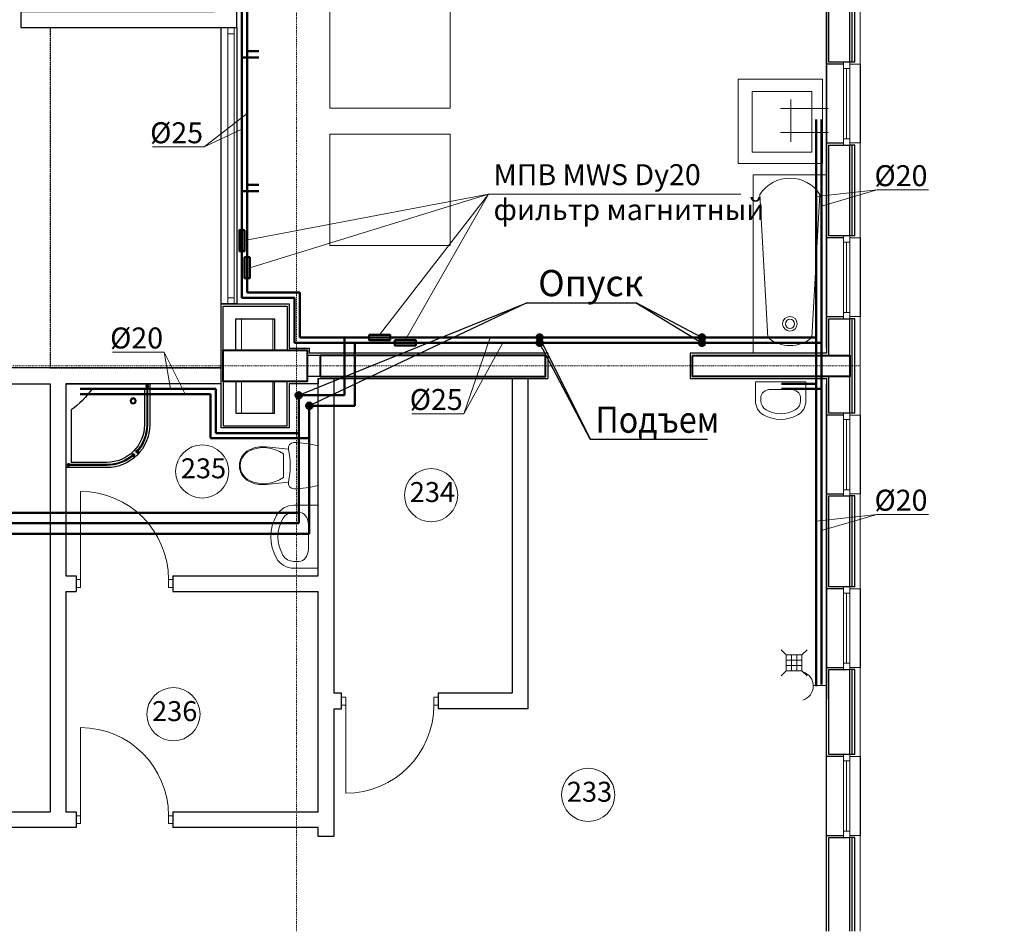
# Model space of a CAD drawing. Units: inches. Extents: x -332120 to 322516, y -8912 to 64770.
# Drawn here: x 83334 to 92723, y 25888 to 34577 of the extents above; entities that cross this region are included whole.
import ezdxf

# ---------------------------------------------------------------- set-up
doc = ezdxf.new("R2010")
doc.units = ezdxf.units.IN
doc.header["$MEASUREMENT"] = 0
for name, pattern in [('CENTER', [2, 1.25, -0.25, 0.25, -0.25]), ('Dot & Dashed', [880, 450, -250, 0, -180]), ('HIDDEN2', [0.1875, 0.125, -0.0625])]:
    doc.linetypes.add(name, pattern=pattern)
for name, color, linetype, lineweight in [('Axes', 1, 'CENTER', 5), ('B1_1', 82, 'Continuous', 60), ('Beton', 7, 'Continuous', 40), ('T3_1', 1, 'T3', 60), ('T4_1', 210, 'T4', 60), ('ВК', 110, 'Continuous', 13), ('двери', 15, 'Continuous', 0), ('К1', 23, 'Continuous', 50), ('Маркировка помещений', 172, 'Continuous', 0), ('окна', 61, 'Continuous', 13), ('Отделка фасада', 12, 'Continuous', 20), ('Сантехника', 150, 'Continuous', 5), ('ТХ оборудование', 7, 'Continuous', 20)]:
    doc.layers.add(name, color=color, linetype=linetype, lineweight=lineweight)
doc.styles.get("Standard").update_dxf_attribs({"font": 'arial.ttf'})
doc.styles.add('Линии_ВК', font='isocpeur.ttf')
doc.styles.add('СГЕНЕРИР_СТИЛЬ_3', font='calibri.ttf')
doc.linetypes.add('BATTING', pattern='A,0.00254,-2.54,[134,ltypeshp.shx,S=2.54,R=0,X=-2.54,Y=0],-5.08,[134,ltypeshp.shx,S=2.54,R=180,X=2.54,Y=0],-2.54', length=10.16254)
doc.linetypes.add('T3', pattern='A,2,-0.2,["T3",Standard,S=0.1,R=0,X=-0.05,Y=-0.05],-0.25', length=2.45)
doc.linetypes.add('T4', pattern='A,2,-0.2,["T4",Standard,S=0.1,R=0,X=-0.05,Y=-0.05],-0.25', length=2.45)

# ---------------------------------------------------------------- blocks, each defined once
blk = doc.blocks.new('A$C6C125603')
at = {"layer": 'двери'}
for points in [[(0, 880), (75, 880), (75, 920), (0, 920), (0, 880)], [(75, 880), (915, 880)], [(0, 0), (75, 0), (75, 40), (0, 40), (0, 0)]]:
    blk.add_lwpolyline(points, dxfattribs=at)
blk.add_arc((75, 880), 840, 270, 0, dxfattribs=at)
blk = doc.blocks.new('A$C220B271D')
at = {"layer": 'Сантехника', "linetype": 'Continuous'}
for p, q in [((0, 31.1), (0, 408.9)), ((281.4, 376.3), (493, 399)), ((330.7, 107.5), (330.7, 332.5)), ((281.4, 63.7), (493, 41))]:
    blk.add_line(p, q, dxfattribs=at)
at = {"layer": 'Сантехника', "linetype": 'Continuous', "extrusion": (0, 0, -1)}
for centre, major_axis, ratio, start_param, end_param in [((151.4, 147.5), (493.3, 67.5), 0.576963, 4.480174, 4.949648), ((229.5, 386.9), (0, 53.1), 0.9963, 0.000036, 1.771191), ((1047.8, 220), (0, 785), 0.9963, 4.511968, 4.912814), ((518.3, 64.1), (0, 327.9), 0.9963, -0.611623, 0.42847), ((524.9, 100.9), (0, 299.9), 0.9963, -0.106755, 0.46035), ((583.7, 220), (0, 158.9), 0.9963, 0.460398, 2.681215), ((583.7, 220), (0, 166.9), 0.9963, 0.460323, 2.681266), ((518.3, 375.9), (0, 327.9), 0.9963, 2.713123, 3.753215), ((151.4, 292.5), (-493.3, 67.5), 0.576963, 4.47513, 4.944604), ((229.5, 53.1), (0, 53.1), 0.9963, 1.370402, 3.141557), ((524.9, 339.1), (0, 299.9), 0.9963, 2.681243, 3.248348)]:
    blk.add_ellipse(centre, major_axis=major_axis, ratio=ratio, start_param=start_param, end_param=end_param, dxfattribs=at)
blk = doc.blocks.new('A$C327568BC')
at = {"layer": 'Сантехника', "linetype": 'Continuous'}
for p, q in [((450, 600), (220.9, 600)), ((450, 600), (450, 0)), ((266.7, 534.8), (220.9, 534.8)), ((357.7, 418.8), (357.7, 181.2)), ((357.7, 181.2), (357.7, 181.2)), ((266.7, 65.2), (220.9, 65.2)), ((450, 0), (220.9, 0))]:
    blk.add_line(p, q, dxfattribs=at)
at = {"layer": 'Сантехника', "linetype": 'Continuous', "extrusion": (0, 0, -1)}
for centre, major_axis, ratio, start_param, end_param in [((220.9, 418.9), (189.4, 0), 0.956522, 3.638567, 4.712389), ((450, 300), (-450, 0), 0.956522, -0.496975, 0.496975), ((450, 300), (-381.8, 0), 0.956522, -0.496975, 0.496975), ((220.9, 418.9), (-121.2, 0), 0.956522, 0.496975, 1.570796), ((266.7, 418.8), (0, 116), 0.784675, 0, 1.570796), ((220.9, 181.1), (-189.4, 0), 0.956522, 4.712389, 5.78621), ((220.9, 181.1), (121.2, 0), 0.956522, 1.570796, 2.644618), ((266.7, 181.2), (0, 116), 0.784675, 1.570796, 3.141593)]:
    blk.add_ellipse(centre, major_axis=major_axis, ratio=ratio, start_param=start_param, end_param=end_param, dxfattribs=at)
blk = doc.blocks.new('A$C7CF16CF0')
for p, q in [((0, 800), (0, 410.4)), ((800, 800), (0, 800)), ((15, 783.7), (15, 768.6)), ((17, 785.8), (17, 766.4)), ((19, 787.2), (19, 765.1)), ((21, 788.1), (21, 410.4)), ((23, 788.6), (23, 410.4)), ((25, 788.8), (25, 410.4)), ((27, 788.8), (27, 410.4)), ((27, 788.7), (27, 410.4)), ((29, 788.2), (29, 410.4)), ((31, 787.4), (31, 764.9)), ((33, 786.1), (33, 766.2)), ((35, 784.1), (35, 768.2)), ((800, 800), (800, 0)), ((50, 750), (50, 410.4)), ((50, 750), (550, 750)), ((750, 550), (750, 50)), ((110.8, 161.7), (110.8, 146.5)), ((112.8, 163.8), (112.8, 144.4)), ((114.8, 165.2), (114.8, 143)), ((126.8, 165.3), (126.8, 142.9)), ((128.8, 164), (128.8, 144.2)), ((130.8, 162), (130.8, 146.1)), ((146.6, 126.7), (146.6, 111.6)), ((148.6, 128.8), (148.6, 109.5)), ((150.6, 130.2), (150.6, 108.1)), ((162.6, 130.4), (162.6, 107.9)), ((164.6, 129.1), (164.6, 109.2)), ((166.6, 127.1), (166.6, 111.2)), ((410.4, 50), (750, 50)), ((410.4, 29), (786.5, 29)), ((410.4, 27), (787, 27)), ((410.4, 25), (750, 25)), ((410.4, 25), (787.2, 25)), ((410.4, 23), (787, 23)), ((410.4, 21), (786.4, 21)), ((410.4, 0), (800, 0)), ((764.8, 31), (785.6, 31)), ((765, 19), (785.4, 19)), ((766.2, 33), (784.2, 33)), ((766.5, 17), (783.9, 17)), ((768.4, 35), (782, 35)), ((769, 15), (781.5, 15))]:
    blk.add_line(p, q)
for centre, radius in [((25.1, 776.1), 12.7), ((157.9, 636.1), 28.3), ((157.9, 636.1), 19.8), ((120.9, 154.1), 12.7), ((156.8, 119.2), 12.7), ((775.2, 25.2), 11.9)]:
    blk.add_circle(centre, radius)
for centre, radius, start, end in [((1240.3, 1240.3), 846.7, 215.38457, 234.61543), ((410.4, 410.4), 410.4, 180, 270), ((410.4, 410.4), 389.4, 180, 223.34638), ((410.4, 410.4), 387.4, 180, 223.39297), ((410.4, 410.4), 385.4, 180, 223.39234), ((410.4, 410.4), 385.4, 180, 223.39234), ((410.4, 410.4), 383.4, 180, 223.34368), ((410.4, 410.4), 381.4, 180, 223.24213), ((410.4, 410.4), 360.4, 180, 270), ((410.4, 410.4), 389.4, 227.14181, 270), ((410.4, 410.4), 387.4, 227.08419, 270), ((410.4, 410.4), 385.4, 227.07417, 270), ((410.4, 410.4), 383.4, 227.11172, 270), ((410.4, 410.4), 381.4, 227.2007, 270)]:
    blk.add_arc(centre, radius, start, end)
blk = doc.blocks.new('A$C609A3DE9')
at = {"layer": 'Сантехника', "linetype": 'Continuous'}
for p, q in [((0, 360), (0, 176.7)), ((0, 360), (480, 360)), ((144.9, 286.1), (335.1, 286.1)), ((335.1, 286.2), (335.1, 286.1)), ((480, 360), (480, 176.7)), ((52.2, 213.4), (52.2, 176.7)), ((427.8, 213.4), (427.8, 176.7))]:
    blk.add_line(p, q, dxfattribs=at)
at = {"layer": 'Сантехника', "linetype": 'Continuous', "extrusion": (0, 0, -1)}
for centre, major_axis, ratio, start_param, end_param in [((144.9, 213.4), (-92.8, 0), 0.784675, 0, 1.570796), ((335.1, 213.4), (-92.8, 0), 0.784675, 1.570796, 3.141593), ((144.9, 176.7), (0, 151.5), 0.956522, 3.638567, 4.712389), ((144.9, 176.7), (0, -97), 0.956522, 0.496975, 1.570796), ((335.1, 176.7), (0, 97), 0.956522, 1.570796, 2.644618), ((335.1, 176.7), (0, -151.5), 0.956522, 4.712389, 5.78621), ((240, 360), (0, -360), 0.956522, -0.496975, 0.496975), ((240, 360), (0, -305.5), 0.956522, -0.496975, 0.496975)]:
    blk.add_ellipse(centre, major_axis=major_axis, ratio=ratio, start_param=start_param, end_param=end_param, dxfattribs=at)
blk = doc.blocks.new('трап_2')
at = {"layer": 'ТХ оборудование', "ltscale": 100}
for p, q in [((-150, 0), (-200, 50)), ((-150, -150), (-150, 0)), ((0, 0), (-150, 0)), ((-100, 0), (-100, -150)), ((-50, -150), (-50, 0)), ((0, 0), (50, 50)), ((0, 0), (0, -150)), ((0, -50), (-150, -50)), ((-150, -150), (-200, -200)), ((0, -100), (-150, -100)), ((-50, -150), (-150, -150)), ((0, -150), (-50, -150)), ((0, -150), (50, -200))]:
    blk.add_line(p, q, dxfattribs=at)

msp = doc.modelspace()

# ---------------------------------------------------------------- hatches: boundary and pattern name
at = {"layer": 'B1_1', "linetype": 'ByBlock', "lineweight": 50}
h = msp.add_hatch(dxfattribs=at)
h.set_pattern_fill('ANSI31', color=256, style=0)
h.set_pattern_definition([(45, (630511.6505, 2320798.3864), (-2.2450640303, 2.2450640303), [])])
h.paths.add_polyline_path([(88322.17833, 31497.57135, 1), (88262.17833, 31497.57135)])
h.paths.add_polyline_path([(88262.17833, 31497.57135, 1), (88322.17833, 31497.57135)])
h = msp.add_hatch(dxfattribs=at)
h.set_pattern_fill('ANSI31', color=256, style=0)
h.set_pattern_definition([(45, (632059.5554, 2320798.3864), (-2.2450640303, 2.2450640303), [])])
h.paths.add_polyline_path([(89870.0833, 31497.57135, 1), (89810.0833, 31497.57135)])
h.paths.add_polyline_path([(89810.0833, 31497.57135, 1), (89870.0833, 31497.57135)])
h = msp.add_hatch(dxfattribs=at)
h.set_pattern_fill('ANSI31', color=256, style=0)
h.set_pattern_definition([(45, (628314.3692, 2320197.6195), (-2.2450640303, 2.2450640303), [])])
h.paths.add_polyline_path([(86124.89702, 30896.80444, 1), (86064.89702, 30896.80444)])
h.paths.add_polyline_path([(86064.89702, 30896.80444, 1), (86124.89702, 30896.80444)])
at = {"layer": 'T3_1', "linetype": 'ByBlock', "lineweight": 50}
h = msp.add_hatch(dxfattribs=at)
h.set_pattern_fill('ANSI31', color=256, style=0)
h.set_pattern_definition([(45, (630510.903, 2320848.3838), (-2.2450640303, 2.2450640303), [])])
h.paths.add_polyline_path([(88321.43079, 31547.56874, 1), (88261.43079, 31547.56874)])
h.paths.add_polyline_path([(88261.43079, 31547.56874, 1), (88321.43079, 31547.56874)])
h = msp.add_hatch(dxfattribs=at)
h.set_pattern_fill('ANSI31', color=256, style=0)
h.set_pattern_definition([(45, (632059.3682, 2320848.3838), (-2.2450640303, 2.2450640303), [])])
h.paths.add_polyline_path([(89869.89608, 31547.56874, 1), (89809.89608, 31547.56874)])
h.paths.add_polyline_path([(89809.89608, 31547.56874, 1), (89869.89608, 31547.56874)])
h = msp.add_hatch(dxfattribs=at)
h.set_pattern_fill('ANSI31', color=256, style=0)
h.set_pattern_definition([(45, (628214.3747, 2320297.617), (-2.2450640303, 2.2450640303), [])])
h.paths.add_polyline_path([(86024.90256, 30996.80183, 1), (85964.90256, 30996.80183)])
h.paths.add_polyline_path([(85964.90256, 30996.80183, 1), (86024.90256, 30996.80183)])

# ---------------------------------------------------------------- linework, layer by layer
at = {"lineweight": -2}
for p, q in [((91048.70866, 34172.28253), (91048.70866, 34982.28253)), ((91248.70866, 34172.28253), (91248.70866, 34982.28253)), ((91048.70866, 32517.28253), (91048.70866, 33382.28253)), ((91248.70866, 32517.28253), (91248.70866, 33382.28253)), ((91048.70866, 31377.28253), (91048.70866, 31727.28253)), ((91248.70866, 31377.28253), (91248.70866, 31727.28253)), ((91048.70866, 30827.28253), (91048.70866, 31177.28253)), ((91248.70866, 30827.28253), (91248.70866, 31177.28253)), ((91048.70866, 29172.28253), (91048.70866, 30037.28253)), ((91048.70866, 29172.28253), (91048.70866, 30037.28253)), ((91248.70866, 29172.28253), (91248.70866, 30037.28253)), ((91248.70866, 29172.28253), (91248.70866, 30037.28253)), ((91048.70866, 27572.28253), (91048.70866, 28382.28253)), ((91248.70866, 27572.28253), (91248.70866, 28382.28253)), ((91048.70866, 25887.61088), (91048.70866, 26782.28253))]:
    msp.add_line(p, q, dxfattribs=at)
for points in [[(91028.70866, 37707.28254), (91028.70867, 31398.58256), (89727.40717, 31398.58258)], [(91028.70866, 34152.28253), (91028.70866, 35002.28253)], [(91298.70723, 34172.28253), (91298.70723, 34982.28253)], [(85191.31902, 34652.2826), (83343.7072, 34652.28263), (83343.7072, 34502.28263), (85403.70729, 34502.28264), (85403.70724, 34652.2826)], [(85403.70737, 34502.28264), (85403.70722, 31867.28257), (85253.70721, 31867.28246), (85253.70721, 34502.28255)], [(91188.70866, 34152.28253), (91028.70866, 34152.28253)], [(91028.70866, 33402.28253), (91028.70866, 34152.28253)], [(91298.70867, 34172.28253), (91248.70867, 34172.28253)], [(91348.70867, 34152.28253), (91348.70867, 33402.28253)], [(91028.70866, 32497.28253), (91028.70866, 33402.28253)], [(91028.70866, 33402.28253), (91188.70866, 33402.28253)], [(91298.70867, 33382.28253), (91248.70867, 33382.28253)], [(91298.70721, 32517.28253), (91298.70721, 33382.28253)], [(91188.70866, 32497.28253), (91028.70866, 32497.28253)], [(91028.70866, 31747.28253), (91028.70866, 32497.28253)], [(91298.70867, 32517.28253), (91248.70867, 32517.28253)], [(91348.70867, 32497.28253), (91348.70867, 31747.28253)], [(86178.70785, 31157.28233), (86178.70721, 31107.28235), (85903.70721, 31107.28235), (85903.7072, 30687.28264), (85253.70721, 30687.28231), (85253.70721, 31867.28253), (85903.7072, 31867.28265), (85903.70721, 31447.28264), (86093.7074, 31447.28264), (86093.7074, 31398.58265)], [(91028.70866, 31447.28253), (91028.70866, 31747.28253)], [(91028.70866, 31747.28253), (91188.70866, 31747.28253)], [(91298.70867, 31727.28253), (91248.70867, 31727.28253)], [(91298.70721, 30827.28253), (91298.70721, 31727.28253)], [(88370.00726, 31398.58261), (86093.7074, 31398.58265)], [(88370.00726, 31398.58261), (88370.00726, 31157.24213)], [(89727.40717, 31398.58261), (89727.40717, 31157.24213)], [(85253.70721, 31257.28253), (82893.7072, 31257.28253), (82893.7072, 31107.28253), (83623.70748, 31107.28246)], [(83623.70748, 31107.28246), (83623.7072, 27027.28253)], [(83773.70721, 31107.28252), (83773.70721, 29277.28297)], [(85253.70721, 31107.28252), (83773.70721, 31107.28252)], [(86178.70721, 31157.28233), (88370.00726, 31157.25437)], [(86178.70721, 29277.28297), (86178.70721, 31157.28232)], [(86328.70731, 31157.24213), (86328.70725, 28157.24213)], [(88028.70731, 31157.24213), (88028.70731, 28157.24213), (87323.70729, 28157.24213), (87323.70729, 28007.24213)], [(88178.70731, 31157.24213), (88178.70731, 28007.24213), (87323.70729, 28007.24213)], [(89727.40717, 31157.23704), (91028.70868, 31157.22044), (91028.70867, 28100.9825)], [(91028.70866, 30807.28253), (91028.70866, 31107.28253)], [(91188.70866, 30807.28253), (91028.70866, 30807.28253)], [(91028.70866, 30057.28253), (91028.70866, 30807.28253)], [(91298.70866, 30827.28253), (91248.70866, 30827.28253)], [(91348.70866, 30807.28253), (91348.70866, 30057.28253)], [(91028.70866, 29152.28253), (91028.70866, 30057.28253)], [(91028.70866, 29152.28253), (91028.70866, 30057.28253)], [(91028.70866, 30057.28253), (91188.70866, 30057.28253)], [(91298.70866, 30037.28253), (91248.70866, 30037.28253)], [(91298.70721, 29172.28253), (91298.70721, 30037.28253)], [(83773.70721, 29277.28297), (83873.70721, 29277.28297)], [(83873.70721, 29277.28297), (83873.70721, 29127.28297)], [(84793.70721, 29277.28297), (86178.70721, 29277.28297)], [(84793.70721, 29277.28297), (84793.70721, 29127.28297)], [(83773.70721, 29127.28297), (83773.70721, 27027.28253)], [(83773.70721, 29127.28297), (83873.70721, 29127.28297)], [(84793.70721, 27027.28253), (86178.70721, 27027.28253), (86178.70721, 29127.28297)], [(84793.70721, 29127.28297), (86178.70721, 29127.28297)], [(91188.70866, 29152.28253), (91028.70866, 29152.28253)], [(91028.70866, 28402.28253), (91028.70866, 29152.28253)], [(91298.70867, 29172.28253), (91248.70867, 29172.28253)], [(91348.70867, 29152.28253), (91348.70867, 28402.28253)], [(91028.70866, 27552.28253), (91028.70866, 28402.28253)], [(91028.70866, 28402.28253), (91188.70866, 28402.28253)], [(91298.70867, 28382.28253), (91248.70867, 28382.28253)], [(91298.70721, 27572.28253), (91298.70721, 28382.28253)], [(86328.70724, 28007.24213), (86403.70729, 28007.24213), (86403.70729, 28157.24213), (86328.70729, 28157.24213)], [(86328.70724, 28007.24213), (86328.70721, 26792.28253), (86178.70721, 26792.28253), (86178.70721, 26877.28253), (84793.70721, 26877.28253)], [(91188.70866, 27552.28253), (91028.70866, 27552.28253)], [(91028.70866, 26802.28253), (91028.70866, 27552.28253)], [(91298.70867, 27572.28253), (91248.70867, 27572.28253)], [(91348.70867, 27552.28253), (91348.70867, 26802.28253)], [(83873.70721, 26877.28253), (82893.7072, 26877.28253), (82893.7072, 27027.28253), (83623.7072, 27027.28253)], [(83773.70721, 27027.28253), (83873.70721, 27027.28253)], [(83873.70721, 27027.28253), (83873.70721, 26877.28253)], [(84793.70721, 27027.28253), (84793.70721, 26877.28253)], [(91028.7087, 25887.61088), (91028.70866, 26802.28253)], [(91028.70866, 26802.28253), (91188.70866, 26802.28253)], [(91298.70867, 26782.28253), (91248.70867, 26782.28253)], [(91298.70721, 25887.61088), (91298.70721, 26782.28253)]]:
    msp.add_lwpolyline(points)
at = {"linetype": 'BATTING', "ltscale": 0.022}
for points in [[(91273.70723, 34172.28253), (91273.70723, 34982.28253)], [(91273.70721, 32517.28253), (91273.70721, 33382.28253)], [(91273.70721, 30827.28253), (91273.70721, 31727.28253)], [(91273.70721, 29172.28253), (91273.70721, 30037.28253)], [(91273.70721, 27572.28253), (91273.70721, 28382.28253)], [(91273.70721, 25887.61088), (91273.70721, 26782.28253)]]:
    msp.add_lwpolyline(points, dxfattribs=at)
at = {"linetype": 'HIDDEN2', "ltscale": 20}
msp.add_lwpolyline([(83623.7072, 34502.28263), (83623.7072, 31257.28253), (85253.70721, 31257.28253)], dxfattribs=at)
at = {"lineweight": -2}
for points in [[(91248.70866, 34172.28253), (91048.70866, 34172.28253)], [(91048.70866, 33382.28253), (91248.70866, 33382.28253)], [(91248.70866, 32517.28253), (91048.70866, 32517.28253)], [(85273.70721, 31427.28253), (85273.70721, 31847.28253), (85883.7072, 31847.28264), (85883.7072, 31427.28264)], [(85393.70721, 31427.28253), (85393.70721, 31727.28253), (85763.7072, 31727.28264), (85763.7072, 31427.28264)], [(91048.70866, 31727.28253), (91248.70866, 31727.28253)], [(86198.70721, 31377.28253), (86073.70721, 31377.28253)], [(86198.70721, 31177.28253), (86073.70721, 31177.28253)], [(85273.70721, 31127.28253), (85273.70721, 30707.28253), (85883.7072, 30707.28264), (85883.7072, 31127.28264)], [(85393.70721, 31127.28253), (85393.70721, 30827.28253), (85763.7072, 30827.28264), (85763.7072, 31127.28264)], [(91248.70866, 30827.28253), (91048.70866, 30827.28253)], [(91048.70866, 30037.28253), (91248.70866, 30037.28253)], [(91248.70866, 29172.28253), (91048.70866, 29172.28253)], [(91048.70866, 28382.28253), (91248.70866, 28382.28253)], [(91248.70866, 27572.28253), (91048.70866, 27572.28253)], [(91048.70866, 26782.28253), (91248.70866, 26782.28253)], [(91248.70867, 25887.61088), (91248.70867, 26782.28253)]]:
    msp.add_lwpolyline(points, dxfattribs=at)
at = {"layer": 'Axes', "linetype": 'Dot & Dashed', "ltscale": 0.02}
for p, q in [((85973.7072, 25887.61088), (85973.7072, 47238.45458)), ((82865.09948, 31277.28253), (91348.70721, 31277.28253))]:
    msp.add_line(p, q, dxfattribs=at)
at = {"layer": 'B1_1', "linetype": 'ByBlock', "lineweight": 50}
for p, q in [((85453.3432, 31927.40765), (85453.3432, 34753.45256)), ((85453.3432, 34218.46621), (85614.03238, 34218.46621)), ((90978.77603, 28241.34755), (90978.77603, 33626.6297)), ((85453.3432, 32943.56138), (85614.03238, 32943.56138)), ((85453.3432, 31927.40765), (85953.8589, 31927.40765)), ((85953.8589, 31927.40765), (85953.8589, 31497.56874)), ((85953.8589, 31497.56874), (90978.77603, 31497.56874)), ((86530.51639, 30896.80183), (86530.51639, 31497.56874)), ((83908.98437, 31007.03193), (85154.16199, 31007.03193)), ((85154.16199, 31007.03193), (85154.16199, 30587.4076)), ((90597.25312, 31057.39818), (90978.77603, 31057.39818)), ((86094.90256, 29676.95808), (86094.90256, 30896.80183)), ((86094.90256, 30896.80183), (86530.51639, 30896.80183)), ((85154.16199, 30587.4076), (86094.90256, 30587.4076)), ((78231.18089, 29676.95808), (86094.90256, 29676.95808))]:
    msp.add_line(p, q, dxfattribs=at)
at = {"layer": 'B1_1', "color": 7, "lineweight": 20}
for p, q in [((87805.4442, 32913.91707), (85478.3432, 32471.19394)), ((85528.3432, 32213.31633), (87805.4442, 32913.91707)), ((86765.28825, 31572.56874), (87805.4442, 32913.91707)), ((87805.4442, 32913.91707), (87009.86853, 31522.56874)), ((90212.07882, 32913.91707), (87805.4442, 32913.91707))]:
    msp.add_line(p, q, dxfattribs=at)
at = {"layer": 'B1_1', "color": 7, "linetype": 'ByBlock', "lineweight": 50}
for points in [[(85478.3432, 32571.19394), (85478.3432, 32371.19394), (85428.3432, 32371.19394), (85428.3432, 32571.19394)], [(85528.3432, 32313.31633), (85528.3432, 32113.31633), (85478.3432, 32113.31633), (85478.3432, 32313.31633)], [(86665.28825, 31572.56874), (86865.28825, 31572.56874), (86865.28825, 31522.56874), (86665.28825, 31522.56874)], [(86909.86853, 31522.56874), (87109.86853, 31522.56874), (87109.86853, 31472.56874), (86909.86853, 31472.56874)]]:
    msp.add_lwpolyline(points, close=True, dxfattribs=at)
at = {"layer": 'B1_1', "linetype": 'ByBlock', "lineweight": 50}
for centre in [(88292.17833, 31497.57135), (89840.0833, 31497.57135), (86094.89702, 30896.80444)]:
    msp.add_circle(centre, 30, dxfattribs=at)
at = {"layer": 'Beton'}
for points in [[(85273.70721, 31427.28253), (86073.70721, 31427.28253), (86073.70721, 31127.28253), (85273.70721, 31127.28253)], [(88348.70721, 31377.28253), (86198.70721, 31377.28253), (86198.70721, 31177.28253), (88348.70721, 31177.28253)], [(89748.70721, 31377.28253), (91248.70867, 31377.28253), (91248.70867, 31177.28253), (89748.70721, 31177.28253)]]:
    msp.add_lwpolyline(points, close=True, dxfattribs=at)
at = {"layer": 'T3_1', "linetype": 'ByBlock', "lineweight": 50}
for p, q in [((85503.3432, 31977.40765), (85503.3432, 34703.45256)), ((85503.3432, 34278.46621), (85614.03238, 34278.46621)), ((90928.77603, 28225.60067), (90928.77603, 33626.6297)), ((85503.3432, 33003.56138), (85614.03238, 33003.56138)), ((85503.3432, 31977.40765), (86003.8589, 31977.40765)), ((86003.8589, 31977.40765), (86003.8589, 31547.56874)), ((86003.8589, 31547.56874), (90928.77603, 31547.56874)), ((86430.51639, 30996.80183), (86430.51639, 31547.56874)), ((90597.25312, 31107.39818), (90928.77603, 31107.39818)), ((83908.98437, 31057.03193), (85204.16199, 31057.03193)), ((85204.16199, 31057.03193), (85204.16199, 30637.4076)), ((85994.90256, 30996.80183), (86430.51639, 30996.80183)), ((85994.90256, 29776.95808), (85994.90256, 30996.80183)), ((85204.16199, 30637.4076), (85994.90256, 30637.4076)), ((77636.1431, 29876.95808), (85994.90256, 29876.95808))]:
    msp.add_line(p, q, dxfattribs=at)
at = {"layer": 'T3_1', "linetype": 'ByBlock', "lineweight": -3}
for p, q in [((85994.90256, 30996.80183), (88170.4931, 31879.60763)), ((88170.4931, 31879.60763), (86094.90256, 30896.80183)), ((88170.4931, 31879.60763), (89213.98865, 31879.60763)), ((89839.89608, 31547.56874), (89213.98865, 31879.60763)), ((89213.98865, 31879.60763), (89840.0833, 31497.57135)), ((88291.43079, 31547.56874), (88773.62928, 30577.851)), ((88773.62928, 30577.851), (88292.17833, 31497.57135)), ((88773.62928, 30577.851), (89892.76351, 30577.851))]:
    msp.add_line(p, q, dxfattribs=at)
at = {"layer": 'T3_1', "linetype": 'ByBlock', "lineweight": 50}
for centre in [(88291.43079, 31547.56874), (89839.89608, 31547.56874), (85994.90256, 30996.80183)]:
    msp.add_circle(centre, 30, dxfattribs=at)
at = {"layer": 'T4_1', "linetype": 'Continuous', "lineweight": 50}
msp.add_line((77827.39666, 29776.95808), (85994.90256, 29776.95808), dxfattribs=at)
at = {"layer": 'ВК'}
for points in [[(85748.70721, 31427.28264), (85448.70721, 31427.28264), (85448.70721, 31727.28264), (85748.70721, 31727.28264)], [(85748.70721, 31127.28264), (85448.70721, 31127.28264), (85448.70721, 30827.28264), (85748.70721, 30827.28264)]]:
    msp.add_lwpolyline(points, close=True, dxfattribs=at)
at = {"layer": 'К1', "color": 0, "linetype": 'ByBlock', "lineweight": 20}
for p, q in [((85093.79528, 33363.99738), (85503.3432, 33683.98267)), ((85093.79528, 33363.99738), (85453.3432, 33532.8661)), ((84598.95222, 33363.99738), (85093.79528, 33363.99738)), ((91506.36038, 32955.09714), (90928.77603, 32892.06556)), ((91506.36038, 32955.09714), (90978.77603, 32800.8004)), ((91506.36038, 32955.09714), (92001.20345, 32955.09714)), ((87569.35976, 30821.30557), (87819.91537, 31547.56874)), ((87569.35976, 30821.30557), (87940.27702, 31497.56874)), ((84217.35471, 31407.86647), (84712.19777, 31407.86647)), ((84712.19777, 31407.86647), (84770.54674, 31057.03193)), ((84712.19777, 31407.86647), (84913.34916, 31007.03193)), ((87074.5167, 30821.30557), (87569.35976, 30821.30557)), ((91506.36038, 29861.60749), (90928.77603, 29798.57591)), ((91506.36038, 29861.60749), (90978.77603, 29707.31075)), ((91506.36038, 29861.60749), (92001.20345, 29861.60749))]:
    msp.add_line(p, q, dxfattribs=at)
at = {"layer": 'Маркировка помещений', "linetype": 'Continuous'}
for centre in [(85074.32623, 30270.79882), (87257.3432, 30044.84995), (84800.0706, 27956.52662), (88755.44957, 27187.87367)]:
    msp.add_circle(centre, 253.5, dxfattribs=at)
at = {"layer": 'окна'}
for p, q in [((85318.70873, 31867.28252), (85318.70737, 34502.28264)), ((85378.70873, 31867.28252), (85378.70737, 34502.28264)), ((91188.70866, 33382.28253), (91188.70866, 34172.28253)), ((91248.70866, 33382.28253), (91248.70866, 34172.28253)), ((91188.70866, 31727.28253), (91188.70866, 32517.28253)), ((91248.70866, 31727.28253), (91248.70866, 32517.28253)), ((91188.70866, 30037.28253), (91188.70866, 30827.28253)), ((91248.70866, 30037.28253), (91248.70866, 30827.28253)), ((91188.70866, 28382.28253), (91188.70866, 29172.28253)), ((91248.70866, 28382.28253), (91248.70866, 29172.28253)), ((91188.70866, 26782.28253), (91188.70866, 27572.28253)), ((91248.70866, 26782.28253), (91248.70866, 27572.28253)), ((91248.70867, 26782.28253), (91248.70867, 27572.28253))]:
    msp.add_line(p, q, dxfattribs=at)
for points in [[(85378.70737, 34502.28264), (85318.70737, 34502.28264), (85318.70737, 34442.28264), (85378.70737, 34442.28264), (85378.70737, 34502.28264)], [(91248.70866, 34172.28253), (91188.70866, 34172.28253), (91188.70866, 34112.28253), (91248.70866, 34112.28253), (91248.70866, 34172.28253)], [(91218.70866, 33442.28253), (91218.70866, 34112.28253)], [(91248.70866, 33442.28253), (91188.70866, 33442.28253), (91188.70866, 33382.28253), (91248.70866, 33382.28253), (91248.70866, 33442.28253)], [(91248.70866, 32517.28253), (91188.70866, 32517.28253), (91188.70866, 32457.28253), (91248.70866, 32457.28253), (91248.70866, 32517.28253)], [(91218.70866, 31787.28253), (91218.70866, 32457.28253)], [(85378.70873, 31927.28252), (85318.70873, 31927.28252), (85318.70873, 31867.28252), (85378.70873, 31867.28252), (85378.70873, 31927.28252)], [(91248.70866, 31787.28253), (91188.70866, 31787.28253), (91188.70866, 31727.28253), (91248.70866, 31727.28253), (91248.70866, 31787.28253)], [(91248.70866, 30827.28253), (91188.70866, 30827.28253), (91188.70866, 30767.28253), (91248.70866, 30767.28253), (91248.70866, 30827.28253)], [(91218.70866, 30097.28253), (91218.70866, 30767.28253)], [(91248.70866, 30097.28253), (91188.70866, 30097.28253), (91188.70866, 30037.28253), (91248.70866, 30037.28253), (91248.70866, 30097.28253)], [(91248.70866, 29172.28253), (91188.70866, 29172.28253), (91188.70866, 29112.28253), (91248.70866, 29112.28253), (91248.70866, 29172.28253)], [(91218.70866, 28442.28253), (91218.70866, 29112.28253)], [(91248.70866, 28442.28253), (91188.70866, 28442.28253), (91188.70866, 28382.28253), (91248.70866, 28382.28253), (91248.70866, 28442.28253)], [(91248.70866, 27572.28253), (91188.70866, 27572.28253), (91188.70866, 27512.28253), (91248.70866, 27512.28253), (91248.70866, 27572.28253)], [(91218.70866, 26842.28253), (91218.70866, 27512.28253)], [(91248.70866, 26842.28253), (91188.70866, 26842.28253), (91188.70866, 26782.28253), (91248.70866, 26782.28253), (91248.70866, 26842.28253)]]:
    msp.add_lwpolyline(points, dxfattribs=at)
at = {"layer": 'Отделка фасада'}
for points in [[(91348.70723, 34152.28253), (91348.70723, 35002.28253)], [(91348.70867, 34152.28253), (91248.70867, 34152.28253)], [(91348.70867, 33402.28253), (91248.70867, 33402.28253)], [(91348.70721, 32497.28253), (91348.70721, 33402.28253)], [(91348.70867, 32497.28253), (91248.70867, 32497.28253)], [(91348.70867, 31747.28253), (91248.70867, 31747.28253)], [(91348.70721, 30807.28253), (91348.70721, 31747.28253)], [(91348.70866, 30807.28253), (91248.70866, 30807.28253)], [(91348.70866, 30057.28253), (91248.70866, 30057.28253)], [(91348.70721, 29152.28253), (91348.70721, 30057.28253)], [(91348.70867, 29152.28253), (91248.70867, 29152.28253)], [(91348.70867, 28402.28253), (91248.70867, 28402.28253)], [(91348.70721, 27552.28253), (91348.70721, 28402.28253)], [(91348.70867, 27552.28253), (91248.70867, 27552.28253)], [(91348.70867, 26802.28253), (91248.70867, 26802.28253)], [(91348.70721, 25887.61088), (91348.70721, 26802.28253)]]:
    msp.add_lwpolyline(points, dxfattribs=at)
at = {"layer": 'ТХ оборудование'}
for p, q in [((90687.67433, 33815.64294), (90687.67433, 33414.42278)), ((90587.94915, 33729.47424), (91042.62003, 33729.47424)), ((90587.94915, 33500.59147), (91042.62003, 33500.59147)), ((91028.70863, 33098.58257), (90328.70863, 33098.58257)), ((90328.70863, 33098.58257), (90328.70863, 31398.58257)), ((91028.70863, 31398.58257), (91028.70863, 33098.58257)), ((90469.31714, 31548.76576), (90392.09947, 32912.59481)), ((90888.10013, 31548.76576), (90965.31779, 32912.59481)), ((90328.70863, 31398.58257), (91028.70863, 31398.58257)), ((90900.85987, 28231.23971), (91028.70866, 28231.23971))]:
    msp.add_line(p, q, dxfattribs=at)
for points in [[(86290.319, 33734.37269), (87437.319, 33734.37269), (87437.319, 34794.37269), (86290.319, 34794.37269)], [(90184.8639, 33206.28541), (90989.8639, 33206.28541), (90989.8639, 34011.28541), (90184.8639, 34011.28541)], [(90317.67711, 33892.86494), (90887.11701, 33892.86494), (90887.11701, 33314.7594), (90317.67711, 33314.7594)], [(86290.319, 32426.12033), (87437.319, 32426.12033), (87437.319, 33486.12033), (86290.319, 33486.12033)]]:
    msp.add_lwpolyline(points, close=True, dxfattribs=at)
for radius in [69.34905, 43.37021]:
    msp.add_circle((90678.70863, 31678.41582), radius, dxfattribs=at)
for centre, radius, start, end in [((90678.70863, 32721.99977), 344.19657, 33.623899036, 146.376100964), ((90678.70863, 31788.18224), 318.06454, 228.827350923, 311.172649077), ((90761.57914, 28226.39526), 139.81909, 286.61469248, 72.39746487)]:
    msp.add_arc(centre, radius, start, end, dxfattribs=at)

# ---------------------------------------------------------------- block references
at = {"xscale": -1}
msp.add_blockref('A$C7CF16CF0', (84573.70747, 30307.28241), dxfattribs=at)
at = {"rotation": 180}
msp.add_blockref('A$C220B271D', (86178.7086, 30546.14023), dxfattribs=at)
msp.add_blockref('A$C327568BC', (85728.70858, 29348.48356))
at = {"layer": 'двери', "rotation": 90}
for p in [(84793.70751, 29164.80014), (84793.70751, 26914.79971)]:
    msp.add_blockref('A$C6C125603', p, dxfattribs=at)
at = {"layer": 'двери', "xscale": -1, "rotation": 90}
msp.add_blockref('A$C6C125603', (87323.7076, 28119.74188), dxfattribs=at)
at = {"layer": 'К1', "linetype": 'ByBlock', "lineweight": 60, "xscale": -1, "rotation": 90}
msp.add_blockref('трап_2', (90643.70866, 28372.04329), dxfattribs=at)
at = {"layer": 'Сантехника'}
msp.add_blockref('A$C609A3DE9', (90350.43002, 30766.54893), dxfattribs=at)

# ---------------------------------------------------------------- texts
at = {"layer": 'B1_1', "color": 7, "lineweight": 20, "insert": (87852.07882, 33199.97712), "char_height": 200, "attachment_point": 1, "style": 'СГЕНЕРИР_СТИЛЬ_3'}
msp.add_mtext('{\\fISOCPEUR|b0|i0|c204|p34;МПВ \\fISOCPEUR|b0|i0|c0|p34;MWS Dy20\\P\\fISOCPEUR|b0|i0|c204|p34;фильтр магнитный}', dxfattribs=at)
at = {"layer": 'B1_1', "color": 2, "linetype": 'ByBlock', "insert": (160774.53905, 32030.33462), "char_height": 250, "attachment_point": 7, "style": 'СГЕНЕРИР_СТИЛЬ_3'}
msp.add_mtext('\\pi-750;{\\fISOCPEUR|b0|i0|c204|p34;К в/н-\\fISOCPEUR|b0|i0|c0|p34;9\\fISOCPEUR|b0|i0|c204|p34;(\\fISOCPEUR|b0|i0|c0|p34;1\\fISOCPEUR|b0|i0|c204|p34;)\\P\\pi-262.5;∅20}', dxfattribs=at)
at = {"layer": 'B1_1', "color": 0, "linetype": 'ByBlock', "char_height": 250, "attachment_point": 7, "style": 'СГЕНЕРИР_СТИЛЬ_3'}
for s, insert in [('\\pi-870.83;{\\fISOCPEUR|b0|i0|c204|p34;\\T0.9;К кофеварке\\P\\pi-234.09;∅25}', (158533.88268, 30452.54949)), ('\\pi-1261;{\\fISOCPEUR|b0|i0|c204|p34;\\T0.9;К льдогенератору\\P\\pi-234.09;∅25}', (158580.14709, 29646.17491))]:
    msp.add_mtext(s, dxfattribs=dict(at, insert=insert))
at = {"layer": 'T3_1', "linetype": 'ByBlock', "char_height": 250, "attachment_point": 7, "style": 'СГЕНЕРИР_СТИЛЬ_3'}
for s, insert in [('{\\fISOCPEUR|b0|i0|c204|p34;Опуск}', (88277.99989, 31941.3808)), ('{\\fISOCPEUR|b0|i0|c204|p34;\\W0.9;Подъем}', (88825.03448, 30639.62418))]:
    msp.add_mtext(s, dxfattribs=dict(at, insert=insert))
at = {"layer": 'К1', "color": 0, "char_height": 200, "attachment_point": 3, "style": 'Линии_ВК'}
for s, insert in [('%%C25', (85082.96064, 33599.40378)), ('%%C20', (91990.36881, 33190.50354)), ('%%C20', (84701.36313, 31643.27287)), ('%%C25', (87558.52512, 31056.71198)), ('%%C20', (91990.36881, 30097.01389))]:
    msp.add_mtext(s, dxfattribs=dict(at, insert=insert))
at = {"layer": 'Маркировка помещений', "linetype": 'Continuous', "char_height": 190.125, "attachment_point": 4, "style": 'СГЕНЕРИР_СТИЛЬ_3'}
for s, insert in [('235', (84870.48126, 30276.12235)), ('234', (87053.49823, 30050.17348)), ('236', (84596.22563, 27961.85015)), ('233', (88551.6046, 27193.1972))]:
    msp.add_mtext(s, dxfattribs=dict(at, insert=insert))

doc.saveas('drawing.dxf')
